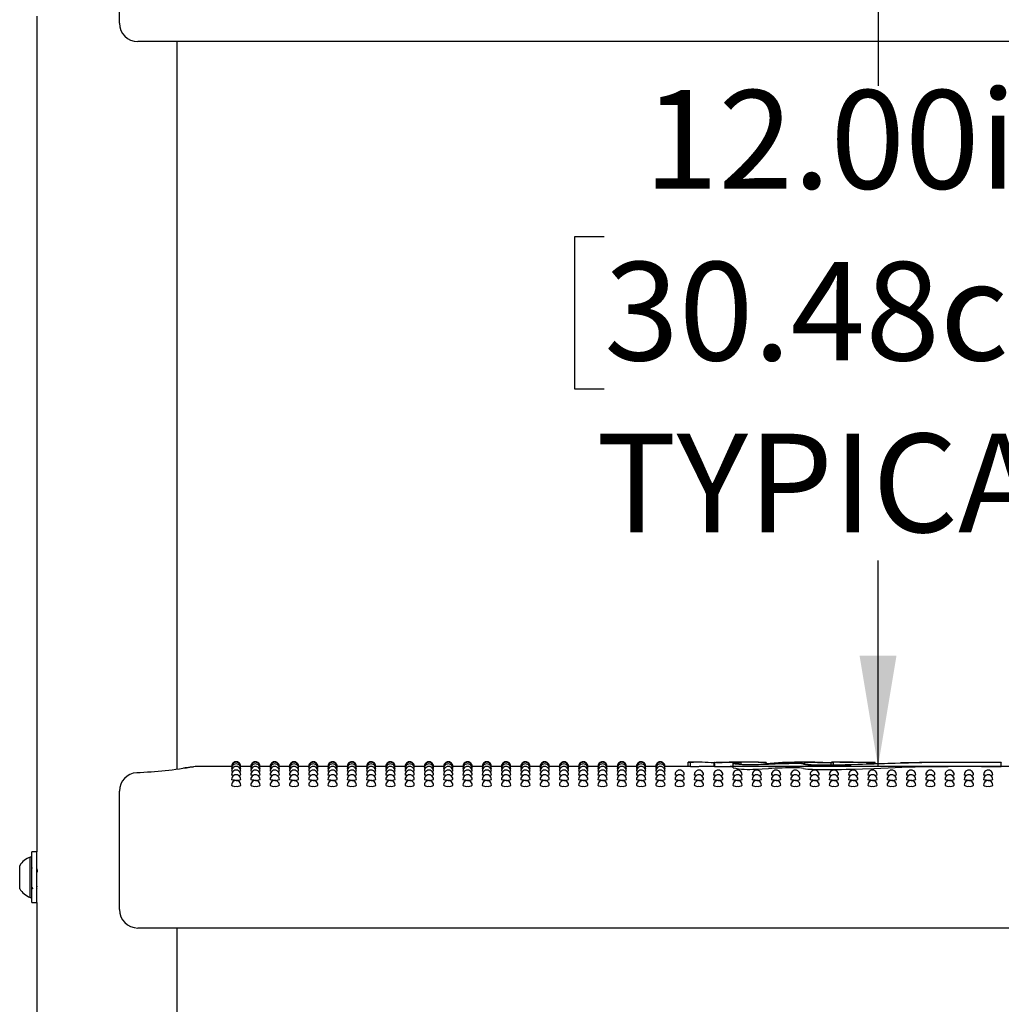
# Model space of a CAD drawing. Units: inches. Extents: x 0.4 to 8.5, y 0.1 to 10.6.
# Drawn here: x 6.4 to 7.2, y 7.1 to 7.9 of the extents above; entities that cross this region are included whole.
import ezdxf

# ---------------------------------------------------------------- set-up
doc = ezdxf.new("R2010")
doc.units = ezdxf.units.IN
doc.header["$MEASUREMENT"] = 0
doc.layers.add('FORMAT', color=7, linetype='Continuous')
doc.styles.add('SLDTEXTSTYLE1', font='TXT', dxfattribs={"width": 0.7})
doc.dimstyles.new('SLDDIMSTYLE0', dxfattribs={"dimtxt": 0.080892, "dimasz": 0.09375, "dimexe": 0, "dimexo": 0.0625, "dimgap": 0.020223, "dimtad": 0, "dimtih": 1, "dimtoh": 1, "dimlfac": 16, "dimrnd": 1e-09, "dimzin": 4, "dimdsep": 46, "dimtxsty": 'SLDTEXTSTYLE1', "dimsah": 1, "dimcen": 0.09, "dimadec": 0, "dimazin": 1, "dimtfac": 1, "dimtofl": 0, "dimtmove": 0, "dimatfit": 3, "dimfxl": 0, "dimfrac": 2, "dimtolj": 1, "dimtzin": 12, "dimarcsym": 0})

# ---------------------------------------------------------------- blocks, each defined once
blk = doc.blocks.new('_D_2')
at = {"layer": 'FORMAT', "color": 7}
for p, q in [((7.53938, 8.05313), (6.97561, 8.05313)), ((7.10061, 8.05313), (7.10061, 7.87902)), ((6.86897, 7.75112), (6.8438, 7.75112)), ((6.8438, 7.75112), (6.8438, 7.62257)), ((7.33224, 7.75112), (7.35742, 7.75112)), ((7.35742, 7.75112), (7.35742, 7.62257)), ((6.8438, 7.62257), (6.86897, 7.62257)), ((7.35742, 7.62257), (7.33224, 7.62257)), ((7.10061, 7.30313), (7.10061, 7.47724)), ((7.53938, 7.30313), (6.97561, 7.30313))]:
    blk.add_line(p, q, dxfattribs=at)
for points in [[(7.10061, 8.05313), (7.08498, 7.95938), (7.11623, 7.95938)], [(7.10061, 7.30313), (7.11623, 7.39688), (7.08498, 7.39688)]]:
    blk.add_solid(points, dxfattribs=at)
at = {"layer": 'FORMAT', "color": 7, "char_height": 0.083333, "attachment_point": 1, "style": 'SLDTEXTSTYLE1'}
for s, insert in [('12.00in', (6.90253, 7.87533)), ('30.48cm', (6.86897, 7.72999)), ('TYPICAL', (6.8621, 7.58466))]:
    blk.add_mtext(s, dxfattribs=dict(at, insert=insert))

msp = doc.modelspace()

# ---------------------------------------------------------------- linework, layer by layer
at = {"color": 7, "linetype": 'Continuous', "lineweight": 25}
for p, q in [((6.45861, 7.93203), (6.45861, 8.01678)), ((6.38869, 7.93788), (6.38869, 7.23088)), ((7.67189, 7.91641), (6.47423, 7.91641)), ((6.50744, 7.3009), (6.50744, 7.91641)), ((6.94006, 7.30666), (6.94452, 7.30668)), ((6.94006, 7.30309), (6.94006, 7.30666)), ((6.94187, 7.30304), (6.94187, 7.3066)), ((6.94884, 7.30669), (6.94452, 7.30669)), ((6.96234, 7.30669), (6.96234, 7.30307)), ((6.96236, 7.30663), (6.96249, 7.30663)), ((6.96236, 7.30306), (6.96236, 7.30663)), ((6.96335, 7.30668), (6.96355, 7.30669)), ((6.97693, 7.30655), (6.96882, 7.30653)), ((6.98881, 7.30669), (6.98351, 7.30669)), ((6.98478, 7.30494), (6.98478, 7.30636)), ((7.00601, 7.30647), (7.00601, 7.3063)), ((7.0379, 7.30669), (7.03064, 7.30669)), ((7.0682, 7.30669), (7.06114, 7.30669)), ((7.09816, 7.30655), (7.09816, 7.30637)), ((7.09816, 7.30551), (7.09816, 7.30637)), ((7.20494, 7.30637), (7.20494, 7.30626)), ((6.55356, 7.30313), (6.52401, 7.30313)), ((6.52402, 7.30309), (6.52401, 7.30309)), ((6.55375, 7.30264), (6.55353, 7.30269)), ((6.56987, 7.30313), (6.56132, 7.30313)), ((6.57007, 7.30264), (6.56985, 7.30269)), ((6.58619, 7.30313), (6.57764, 7.30313)), ((6.58638, 7.30264), (6.58617, 7.30269)), ((6.60251, 7.30313), (6.59396, 7.30313)), ((6.6027, 7.30264), (6.60249, 7.30269)), ((6.61883, 7.30313), (6.61027, 7.30313)), ((6.61902, 7.30264), (6.6188, 7.30269)), ((6.63515, 7.30313), (6.62659, 7.30313)), ((6.63534, 7.30264), (6.63512, 7.30269)), ((6.65146, 7.30313), (6.64291, 7.30313)), ((6.65166, 7.30264), (6.65144, 7.30269)), ((6.66778, 7.30313), (6.65923, 7.30313)), ((6.66797, 7.30264), (6.66776, 7.30269)), ((6.6841, 7.30313), (6.67555, 7.30313)), ((6.68429, 7.30264), (6.68408, 7.30269)), ((6.70042, 7.30313), (6.69186, 7.30313)), ((6.70061, 7.30264), (6.70039, 7.30269)), ((6.71674, 7.30313), (6.70818, 7.30313)), ((6.71693, 7.30264), (6.71671, 7.30269)), ((6.73305, 7.30313), (6.7245, 7.30313)), ((6.73325, 7.30264), (6.73303, 7.30269)), ((6.74937, 7.30313), (6.74082, 7.30313)), ((6.74956, 7.30264), (6.74935, 7.30269)), ((6.76569, 7.30313), (6.75714, 7.30313)), ((6.76588, 7.30264), (6.76567, 7.30269)), ((6.78201, 7.30313), (6.77345, 7.30313)), ((6.7822, 7.30264), (6.78198, 7.30269)), ((6.79833, 7.30313), (6.78977, 7.30313)), ((6.79852, 7.30264), (6.7983, 7.30269)), ((6.81464, 7.30313), (6.80609, 7.30313)), ((6.81484, 7.30264), (6.81462, 7.30269)), ((6.83096, 7.30313), (6.82241, 7.30313)), ((6.83115, 7.30264), (6.83094, 7.30269)), ((6.84728, 7.30313), (6.83873, 7.30313)), ((6.84747, 7.30264), (6.84726, 7.30269)), ((6.8636, 7.30313), (6.85504, 7.30313)), ((6.86379, 7.30264), (6.86357, 7.30269)), ((6.87992, 7.30313), (6.87136, 7.30313)), ((6.88011, 7.30264), (6.87989, 7.30269)), ((6.89623, 7.30313), (6.88768, 7.30313)), ((6.89643, 7.30264), (6.89621, 7.30269)), ((6.91255, 7.30313), (6.904, 7.30313)), ((6.91274, 7.30264), (6.91253, 7.30269)), ((6.94006, 7.30313), (6.92032, 7.30313)), ((6.94187, 7.30304), (6.94886, 7.30309)), ((6.96234, 7.30313), (6.94922, 7.30313)), ((6.96234, 7.30604), (6.96186, 7.30604)), ((6.96186, 7.30313), (6.96186, 7.30604)), ((6.96249, 7.30307), (6.96236, 7.30306)), ((6.96882, 7.30296), (6.97693, 7.30299)), ((6.97693, 7.30299), (6.97786, 7.30298)), ((6.97786, 7.3056), (6.97786, 7.30203)), ((6.98168, 7.30587), (6.98044, 7.30569)), ((7.00601, 7.30512), (7.00601, 7.3063)), ((7.06082, 7.30445), (7.06082, 7.30603)), ((7.06283, 7.30447), (7.06283, 7.30626)), ((7.20494, 7.3027), (7.20494, 7.30626)), ((7.22259, 7.30313), (7.20494, 7.30313)), ((6.45861, 7.26678), (6.45861, 7.28223)), ((6.45861, 7.18203), (6.45861, 7.26678)), ((6.38463, 7.22647), (6.38307, 7.22647)), ((6.38307, 7.19406), (6.38307, 7.22647)), ((6.38869, 7.23088), (6.38463, 7.23088)), ((6.38463, 7.2204), (6.38463, 7.23088)), ((6.38869, 7.2204), (6.38869, 7.23088)), ((6.37425, 7.20062), (6.37425, 7.21914)), ((6.38463, 7.18788), (6.38463, 7.2204)), ((6.38519, 7.21668), (6.38463, 7.2176)), ((6.38869, 7.18788), (6.38869, 7.2204)), ((6.37425, 7.19961), (6.37425, 7.20062)), ((6.38307, 7.19228), (6.38307, 7.19406)), ((6.38307, 7.19228), (6.38463, 7.19228)), ((6.38463, 7.18788), (6.38869, 7.18788)), ((6.38869, 7.18788), (6.38869, 6.48088)), ((7.67189, 7.16641), (6.47423, 7.16641)), ((6.50744, 6.5509), (6.50744, 7.16641))]:
    msp.add_line(p, q, dxfattribs=at)
at = {"color": 7, "linetype": 'Continuous', "lineweight": 25, "flags": 128}
for points in [[(6.98168, 7.30616), (6.98287, 7.30625), (6.98337, 7.30634), (6.98333, 7.30635)], [(7.0379, 7.30669), (7.04952, 7.30657), (7.06283, 7.30626)], [(6.55419, 7.3012), (6.55383, 7.30125), (6.55353, 7.30137)], [(6.55467, 7.29882), (6.55383, 7.29899), (6.55353, 7.29917)], [(6.56134, 7.29918), (6.56105, 7.29899), (6.56021, 7.29883)], [(6.56134, 7.30137), (6.56134, 7.30137), (6.56105, 7.30125), (6.56069, 7.3012)], [(6.57051, 7.3012), (6.57015, 7.30125), (6.56985, 7.30137)], [(6.57099, 7.29882), (6.57015, 7.29899), (6.56985, 7.29917)], [(6.57766, 7.29918), (6.57737, 7.29899), (6.57653, 7.29883)], [(6.57766, 7.30137), (6.57766, 7.30137), (6.57736, 7.30125), (6.57701, 7.3012)], [(6.58682, 7.3012), (6.58646, 7.30125), (6.58617, 7.30137)], [(6.58731, 7.29882), (6.58647, 7.29899), (6.58617, 7.29917)], [(6.59398, 7.29918), (6.59368, 7.29899), (6.59285, 7.29883)], [(6.59398, 7.30137), (6.59398, 7.30137), (6.59368, 7.30125), (6.59333, 7.3012)], [(6.60314, 7.3012), (6.60278, 7.30125), (6.60249, 7.30137)], [(6.60363, 7.29882), (6.60278, 7.29899), (6.60249, 7.29917)], [(6.6103, 7.29918), (6.61, 7.29899), (6.60917, 7.29883)], [(6.6103, 7.30137), (6.6103, 7.30137), (6.61, 7.30125), (6.60965, 7.3012)], [(6.61946, 7.3012), (6.6191, 7.30125), (6.6188, 7.30137)], [(6.61995, 7.29882), (6.6191, 7.29899), (6.6188, 7.29917)], [(6.62662, 7.29918), (6.62632, 7.29899), (6.62548, 7.29883)], [(6.62662, 7.30137), (6.62662, 7.30137), (6.62632, 7.30125), (6.62596, 7.3012)], [(6.63578, 7.3012), (6.63542, 7.30125), (6.63512, 7.30137)], [(6.63626, 7.29882), (6.63542, 7.29899), (6.63512, 7.29917)], [(6.64293, 7.29918), (6.64264, 7.29899), (6.6418, 7.29883)], [(6.64293, 7.30137), (6.64293, 7.30137), (6.64264, 7.30125), (6.64228, 7.3012)], [(6.6521, 7.3012), (6.65174, 7.30125), (6.65144, 7.30137)], [(6.65258, 7.29882), (6.65174, 7.29899), (6.65144, 7.29917)], [(6.65925, 7.29918), (6.65896, 7.29899), (6.65812, 7.29883)], [(6.65925, 7.30137), (6.65925, 7.30137), (6.65895, 7.30125), (6.6586, 7.3012)], [(6.66841, 7.3012), (6.66805, 7.30125), (6.66776, 7.30137)], [(6.6689, 7.29882), (6.66806, 7.29899), (6.66776, 7.29917)], [(6.67557, 7.29918), (6.67527, 7.29899), (6.67444, 7.29883)], [(6.67557, 7.30137), (6.67557, 7.30137), (6.67527, 7.30125), (6.67492, 7.3012)], [(6.68473, 7.3012), (6.68437, 7.30125), (6.68408, 7.30137)], [(6.68522, 7.29882), (6.68437, 7.29899), (6.68408, 7.29917)], [(6.69189, 7.29918), (6.69159, 7.29899), (6.69076, 7.29883)], [(6.69189, 7.30137), (6.69189, 7.30137), (6.69159, 7.30125), (6.69124, 7.3012)], [(6.70105, 7.3012), (6.70069, 7.30125), (6.70039, 7.30137)], [(6.70154, 7.29882), (6.70069, 7.29899), (6.70039, 7.29917)], [(6.70821, 7.29918), (6.70791, 7.29899), (6.70707, 7.29883)], [(6.70821, 7.30137), (6.70821, 7.30137), (6.70791, 7.30125), (6.70755, 7.3012)], [(6.71737, 7.3012), (6.71701, 7.30125), (6.71671, 7.30137)], [(6.71785, 7.29882), (6.71701, 7.29899), (6.71671, 7.29917)], [(6.72452, 7.29918), (6.72423, 7.29899), (6.72339, 7.29883)], [(6.72452, 7.30137), (6.72452, 7.30137), (6.72423, 7.30125), (6.72387, 7.3012)], [(6.73369, 7.3012), (6.73333, 7.30125), (6.73303, 7.30137)], [(6.73417, 7.29882), (6.73333, 7.29899), (6.73303, 7.29917)], [(6.74084, 7.29918), (6.74055, 7.29899), (6.73971, 7.29883)], [(6.74084, 7.30137), (6.74084, 7.30137), (6.74054, 7.30125), (6.74019, 7.3012)], [(6.75, 7.3012), (6.74964, 7.30125), (6.74935, 7.30137)], [(6.75049, 7.29882), (6.74965, 7.29899), (6.74935, 7.29917)], [(6.75716, 7.29918), (6.75686, 7.29899), (6.75603, 7.29883)], [(6.75716, 7.30137), (6.75716, 7.30137), (6.75686, 7.30125), (6.75651, 7.3012)], [(6.76632, 7.3012), (6.76596, 7.30125), (6.76567, 7.30137)], [(6.76681, 7.29882), (6.76596, 7.29899), (6.76567, 7.29917)], [(6.77348, 7.29918), (6.77318, 7.29899), (6.77235, 7.29883)], [(6.77348, 7.30137), (6.77348, 7.30137), (6.77318, 7.30125), (6.77283, 7.3012)], [(6.78264, 7.3012), (6.78228, 7.30125), (6.78198, 7.30137)], [(6.78313, 7.29882), (6.78228, 7.29899), (6.78198, 7.29917)], [(6.7898, 7.29918), (6.7895, 7.29899), (6.78866, 7.29883)], [(6.7898, 7.30137), (6.7898, 7.30137), (6.7895, 7.30125), (6.78914, 7.3012)], [(6.79896, 7.3012), (6.7986, 7.30125), (6.7983, 7.30137)], [(6.79944, 7.29882), (6.7986, 7.29899), (6.7983, 7.29917)], [(6.80611, 7.29918), (6.80582, 7.29899), (6.80498, 7.29883)], [(6.80611, 7.30137), (6.80611, 7.30137), (6.80582, 7.30125), (6.80546, 7.3012)], [(6.81528, 7.3012), (6.81492, 7.30125), (6.81462, 7.30137)], [(6.81576, 7.29882), (6.81492, 7.29899), (6.81462, 7.29917)], [(6.82243, 7.29918), (6.82214, 7.29899), (6.8213, 7.29883)], [(6.82243, 7.30137), (6.82243, 7.30137), (6.82213, 7.30125), (6.82178, 7.3012)], [(6.83159, 7.3012), (6.83123, 7.30125), (6.83094, 7.30137)], [(6.83208, 7.29882), (6.83124, 7.29899), (6.83094, 7.29917)], [(6.83875, 7.29918), (6.83845, 7.29899), (6.83762, 7.29883)], [(6.83875, 7.30137), (6.83875, 7.30137), (6.83845, 7.30125), (6.8381, 7.3012)], [(6.84791, 7.3012), (6.84755, 7.30125), (6.84726, 7.30137)], [(6.8484, 7.29882), (6.84755, 7.29899), (6.84726, 7.29917)], [(6.85507, 7.29918), (6.85477, 7.29899), (6.85394, 7.29883)], [(6.85507, 7.30137), (6.85507, 7.30137), (6.85477, 7.30125), (6.85442, 7.3012)], [(6.86423, 7.3012), (6.86387, 7.30125), (6.86357, 7.30137)], [(6.86472, 7.29882), (6.86387, 7.29899), (6.86357, 7.29917)], [(6.87139, 7.29918), (6.87109, 7.29899), (6.87025, 7.29883)], [(6.87139, 7.30137), (6.87139, 7.30137), (6.87109, 7.30125), (6.87073, 7.3012)], [(6.88055, 7.3012), (6.88019, 7.30125), (6.87989, 7.30137)], [(6.88103, 7.29882), (6.88019, 7.29899), (6.87989, 7.29917)], [(6.8877, 7.29918), (6.88741, 7.29899), (6.88657, 7.29883)], [(6.8877, 7.30137), (6.8877, 7.30137), (6.88741, 7.30125), (6.88705, 7.3012)], [(6.89687, 7.3012), (6.89651, 7.30125), (6.89621, 7.30137)], [(6.89735, 7.29882), (6.89651, 7.29899), (6.89621, 7.29917)], [(6.90402, 7.29918), (6.90373, 7.29899), (6.90289, 7.29883)], [(6.90402, 7.30137), (6.90402, 7.30137), (6.90372, 7.30125), (6.90337, 7.3012)], [(6.91318, 7.3012), (6.91282, 7.30125), (6.91253, 7.30137)], [(6.91367, 7.29882), (6.91283, 7.29899), (6.91253, 7.29917)], [(6.92034, 7.29918), (6.92004, 7.29899), (6.91921, 7.29883)], [(6.92034, 7.30137), (6.92034, 7.30137), (6.92004, 7.30125), (6.91969, 7.3012)], [(6.99699, 7.30443), (6.99195, 7.30438), (6.98703, 7.3045), (6.98278, 7.30475), (6.97966, 7.30508), (6.97804, 7.30544), (6.97811, 7.30578), (6.97986, 7.30604), (6.98168, 7.30616)], [(6.98034, 7.30555), (6.98028, 7.30547), (6.98122, 7.30524), (6.98315, 7.30504), (6.98586, 7.30488), (6.98681, 7.30485)], [(7.00782, 7.30488), (7.00268, 7.30463), (6.99699, 7.30443)], [(6.99699, 7.30085), (7.00253, 7.30104), (7.00782, 7.3013)], [(7.07627, 7.30476), (7.09816, 7.30551), (7.11963, 7.30612)], [(7.11521, 7.30573), (7.09733, 7.30504), (7.07787, 7.3044)], [(7.07787, 7.30082), (7.09695, 7.30145), (7.11521, 7.30216)], [(6.55556, 7.29553), (6.55468, 7.29563), (6.55383, 7.29585), (6.55353, 7.2961), (6.55354, 7.2961)], [(6.55744, 7.29133), (6.55595, 7.2914), (6.55468, 7.29158), (6.55383, 7.29184), (6.55353, 7.29216), (6.55353, 7.29216)], [(6.57188, 7.29553), (6.571, 7.29563), (6.57015, 7.29585), (6.56985, 7.2961), (6.56985, 7.2961)], [(6.57376, 7.29133), (6.57226, 7.2914), (6.571, 7.29158), (6.57015, 7.29184), (6.56985, 7.29216), (6.56985, 7.29216)], [(6.5882, 7.29553), (6.58732, 7.29563), (6.58647, 7.29585), (6.58617, 7.2961), (6.58617, 7.2961)], [(6.59007, 7.29133), (6.58858, 7.2914), (6.58732, 7.29158), (6.58647, 7.29184), (6.58617, 7.29216), (6.58617, 7.29216)], [(6.60452, 7.29553), (6.60363, 7.29563), (6.60279, 7.29585), (6.60249, 7.2961), (6.60249, 7.2961)], [(6.60639, 7.29133), (6.6049, 7.2914), (6.60363, 7.29158), (6.60279, 7.29184), (6.60249, 7.29216), (6.60249, 7.29216)], [(6.62084, 7.29553), (6.61995, 7.29563), (6.6191, 7.29585), (6.6188, 7.2961), (6.61881, 7.2961)], [(6.62271, 7.29133), (6.62122, 7.2914), (6.61995, 7.29158), (6.6191, 7.29184), (6.6188, 7.29216), (6.61881, 7.29216)], [(6.63715, 7.29553), (6.63627, 7.29563), (6.63542, 7.29585), (6.63512, 7.2961), (6.63513, 7.2961)], [(6.63903, 7.29133), (6.63754, 7.2914), (6.63627, 7.29158), (6.63542, 7.29184), (6.63512, 7.29216), (6.63512, 7.29216)], [(6.65347, 7.29553), (6.65259, 7.29563), (6.65174, 7.29585), (6.65144, 7.2961), (6.65144, 7.2961)], [(6.65535, 7.29133), (6.65385, 7.2914), (6.65259, 7.29158), (6.65174, 7.29184), (6.65144, 7.29216), (6.65144, 7.29216)], [(6.66979, 7.29553), (6.66891, 7.29563), (6.66806, 7.29585), (6.66776, 7.2961), (6.66776, 7.2961)], [(6.67166, 7.29133), (6.67017, 7.2914), (6.66891, 7.29158), (6.66806, 7.29184), (6.66776, 7.29216), (6.66776, 7.29216)], [(6.68611, 7.29553), (6.68522, 7.29563), (6.68438, 7.29585), (6.68408, 7.2961), (6.68408, 7.2961)], [(6.68798, 7.29133), (6.68649, 7.2914), (6.68522, 7.29158), (6.68438, 7.29184), (6.68408, 7.29216), (6.68408, 7.29216)], [(6.70243, 7.29553), (6.70154, 7.29563), (6.70069, 7.29585), (6.70039, 7.2961), (6.7004, 7.2961)], [(6.7043, 7.29133), (6.70281, 7.2914), (6.70154, 7.29158), (6.70069, 7.29184), (6.70039, 7.29216), (6.7004, 7.29216)], [(6.71874, 7.29553), (6.71786, 7.29563), (6.71701, 7.29585), (6.71671, 7.2961), (6.71672, 7.2961)], [(6.72062, 7.29133), (6.71913, 7.2914), (6.71786, 7.29158), (6.71701, 7.29184), (6.71671, 7.29216), (6.71671, 7.29216)], [(6.73506, 7.29553), (6.73418, 7.29563), (6.73333, 7.29585), (6.73303, 7.2961), (6.73303, 7.2961)], [(6.73694, 7.29133), (6.73544, 7.2914), (6.73418, 7.29158), (6.73333, 7.29184), (6.73303, 7.29216), (6.73303, 7.29216)], [(6.75138, 7.29553), (6.7505, 7.29563), (6.74965, 7.29585), (6.74935, 7.2961), (6.74935, 7.2961)], [(6.75325, 7.29133), (6.75176, 7.2914), (6.7505, 7.29158), (6.74965, 7.29184), (6.74935, 7.29216), (6.74935, 7.29216)], [(6.7677, 7.29553), (6.76681, 7.29563), (6.76597, 7.29585), (6.76567, 7.2961), (6.76567, 7.2961)], [(6.76957, 7.29133), (6.76808, 7.2914), (6.76681, 7.29158), (6.76597, 7.29184), (6.76567, 7.29216), (6.76567, 7.29216)], [(6.78402, 7.29553), (6.78313, 7.29563), (6.78228, 7.29585), (6.78198, 7.2961), (6.78199, 7.2961)], [(6.78589, 7.29133), (6.7844, 7.2914), (6.78313, 7.29158), (6.78228, 7.29184), (6.78198, 7.29216), (6.78199, 7.29216)], [(6.80033, 7.29553), (6.79945, 7.29563), (6.7986, 7.29585), (6.7983, 7.2961), (6.79831, 7.2961)], [(6.80221, 7.29133), (6.80072, 7.2914), (6.79945, 7.29158), (6.7986, 7.29184), (6.7983, 7.29216), (6.7983, 7.29216)], [(6.81665, 7.29553), (6.81577, 7.29563), (6.81492, 7.29585), (6.81462, 7.2961), (6.81462, 7.2961)], [(6.81853, 7.29133), (6.81703, 7.2914), (6.81577, 7.29158), (6.81492, 7.29184), (6.81462, 7.29216), (6.81462, 7.29216)], [(6.83297, 7.29553), (6.83209, 7.29563), (6.83124, 7.29585), (6.83094, 7.2961), (6.83094, 7.2961)], [(6.83484, 7.29133), (6.83335, 7.2914), (6.83209, 7.29158), (6.83124, 7.29184), (6.83094, 7.29216), (6.83094, 7.29216)], [(6.84929, 7.29553), (6.8484, 7.29563), (6.84756, 7.29585), (6.84726, 7.2961), (6.84726, 7.2961)], [(6.85116, 7.29133), (6.84967, 7.2914), (6.8484, 7.29158), (6.84756, 7.29184), (6.84726, 7.29216), (6.84726, 7.29216)], [(6.86561, 7.29553), (6.86472, 7.29563), (6.86387, 7.29585), (6.86357, 7.2961), (6.86358, 7.2961)], [(6.86748, 7.29133), (6.86599, 7.2914), (6.86472, 7.29158), (6.86387, 7.29184), (6.86357, 7.29216), (6.86358, 7.29216)], [(6.88192, 7.29553), (6.88104, 7.29563), (6.88019, 7.29585), (6.87989, 7.2961), (6.8799, 7.2961)], [(6.8838, 7.29133), (6.88231, 7.2914), (6.88104, 7.29158), (6.88019, 7.29184), (6.87989, 7.29216), (6.87989, 7.29216)], [(6.89824, 7.29553), (6.89736, 7.29563), (6.89651, 7.29585), (6.89621, 7.2961), (6.89621, 7.2961)], [(6.90012, 7.29133), (6.89862, 7.2914), (6.89736, 7.29158), (6.89651, 7.29184), (6.89621, 7.29216), (6.89621, 7.29216)], [(6.91456, 7.29553), (6.91368, 7.29563), (6.91283, 7.29585), (6.91253, 7.2961), (6.91253, 7.2961)], [(6.91643, 7.29133), (6.91494, 7.2914), (6.91368, 7.29158), (6.91283, 7.29184), (6.91253, 7.29216), (6.91253, 7.29216)], [(6.93088, 7.29553), (6.92999, 7.29563), (6.92915, 7.29585), (6.92885, 7.2961), (6.92885, 7.2961)], [(6.93275, 7.29133), (6.93126, 7.2914), (6.92999, 7.29158), (6.92915, 7.29184), (6.92885, 7.29216), (6.92885, 7.29216)], [(6.9472, 7.29553), (6.94631, 7.29563), (6.94546, 7.29585), (6.94516, 7.2961), (6.94517, 7.2961)], [(6.94907, 7.29133), (6.94758, 7.2914), (6.94631, 7.29158), (6.94546, 7.29184), (6.94516, 7.29216), (6.94517, 7.29216)], [(6.96351, 7.29553), (6.96263, 7.29563), (6.96178, 7.29585), (6.96148, 7.2961), (6.96149, 7.2961)], [(6.96539, 7.29133), (6.9639, 7.2914), (6.96263, 7.29158), (6.96178, 7.29184), (6.96148, 7.29216), (6.96148, 7.29216)], [(6.97983, 7.29553), (6.97895, 7.29563), (6.9781, 7.29585), (6.9778, 7.2961), (6.9778, 7.2961)], [(6.98171, 7.29133), (6.98021, 7.2914), (6.97895, 7.29158), (6.9781, 7.29184), (6.9778, 7.29216), (6.9778, 7.29216)], [(6.99615, 7.29553), (6.99527, 7.29563), (6.99442, 7.29585), (6.99412, 7.2961), (6.99412, 7.2961)], [(6.99802, 7.29133), (6.99653, 7.2914), (6.99527, 7.29158), (6.99442, 7.29184), (6.99412, 7.29216), (6.99412, 7.29216)], [(7.01247, 7.29553), (7.01158, 7.29563), (7.01074, 7.29585), (7.01044, 7.2961), (7.01044, 7.2961)], [(7.01434, 7.29133), (7.01285, 7.2914), (7.01158, 7.29158), (7.01074, 7.29184), (7.01044, 7.29216), (7.01044, 7.29216)], [(7.02879, 7.29553), (7.0279, 7.29563), (7.02705, 7.29585), (7.02675, 7.2961), (7.02676, 7.2961)], [(7.03066, 7.29133), (7.02917, 7.2914), (7.0279, 7.29158), (7.02705, 7.29184), (7.02675, 7.29216), (7.02676, 7.29216)], [(7.0451, 7.29553), (7.04422, 7.29563), (7.04337, 7.29585), (7.04307, 7.2961), (7.04308, 7.2961)], [(7.04698, 7.29133), (7.04549, 7.2914), (7.04422, 7.29158), (7.04337, 7.29184), (7.04307, 7.29216), (7.04307, 7.29216)], [(7.06142, 7.29553), (7.06054, 7.29563), (7.05969, 7.29585), (7.05939, 7.2961), (7.05939, 7.2961)], [(7.0633, 7.29133), (7.0618, 7.2914), (7.06054, 7.29158), (7.05969, 7.29184), (7.05939, 7.29216), (7.05939, 7.29216)], [(7.07774, 7.29553), (7.07686, 7.29563), (7.07601, 7.29585), (7.07571, 7.2961), (7.07571, 7.2961)], [(7.07961, 7.29133), (7.07812, 7.2914), (7.07686, 7.29158), (7.07601, 7.29184), (7.07571, 7.29216), (7.07571, 7.29216)], [(7.09406, 7.29553), (7.09317, 7.29563), (7.09233, 7.29585), (7.09203, 7.2961), (7.09203, 7.2961)], [(7.09593, 7.29133), (7.09444, 7.2914), (7.09317, 7.29158), (7.09233, 7.29184), (7.09203, 7.29216), (7.09203, 7.29216)], [(7.11038, 7.29553), (7.10949, 7.29563), (7.10864, 7.29585), (7.10834, 7.2961), (7.10835, 7.2961)], [(7.11225, 7.29133), (7.11076, 7.2914), (7.10949, 7.29158), (7.10864, 7.29184), (7.10834, 7.29216), (7.10835, 7.29216)], [(7.12669, 7.29553), (7.12581, 7.29563), (7.12496, 7.29585), (7.12466, 7.2961), (7.12467, 7.2961)], [(7.12857, 7.29133), (7.12708, 7.2914), (7.12581, 7.29158), (7.12496, 7.29184), (7.12466, 7.29216), (7.12466, 7.29216)], [(7.14301, 7.29553), (7.14213, 7.29563), (7.14128, 7.29585), (7.14098, 7.2961), (7.14098, 7.2961)], [(7.14489, 7.29133), (7.14339, 7.2914), (7.14213, 7.29158), (7.14128, 7.29184), (7.14098, 7.29216), (7.14098, 7.29216)], [(7.15933, 7.29553), (7.15845, 7.29563), (7.1576, 7.29585), (7.1573, 7.2961), (7.1573, 7.2961)], [(7.1612, 7.29133), (7.15971, 7.2914), (7.15845, 7.29158), (7.1576, 7.29184), (7.1573, 7.29216), (7.1573, 7.29216)], [(7.17565, 7.29553), (7.17476, 7.29563), (7.17392, 7.29585), (7.17362, 7.2961), (7.17362, 7.2961)], [(7.17752, 7.29133), (7.17603, 7.2914), (7.17476, 7.29158), (7.17392, 7.29184), (7.17362, 7.29216), (7.17362, 7.29216)], [(7.19197, 7.29553), (7.19108, 7.29563), (7.19023, 7.29585), (7.18993, 7.2961), (7.18994, 7.2961)], [(7.19384, 7.29133), (7.19235, 7.2914), (7.19108, 7.29158), (7.19023, 7.29184), (7.18993, 7.29216), (7.18994, 7.29216)], [(6.38459, 7.20082), (6.3846, 7.20079), (6.38526, 7.19966)], [(6.38892, 7.20113), (6.38876, 7.2028), (6.38869, 7.20385)]]:
    msp.add_lwpolyline(points, dxfattribs=at)
at = {"color": 7, "linetype": 'Continuous', "lineweight": 25}
for centre, radius, start, end in [((6.47423, 7.93203), 0.01563, 180, 270), ((6.55744, 7.30313), 0.00391, 0, 180.02634), ((6.55744, 7.30269), 0.00391, 0, 180.03015), ((6.57376, 7.30313), 0.00391, 0, 180.02634), ((6.57376, 7.30269), 0.00391, 0, 180.03015), ((6.59007, 7.30313), 0.00391, 0, 180.02634), ((6.59007, 7.30269), 0.00391, 0, 180.03015), ((6.60639, 7.30313), 0.00391, 0, 180.02634), ((6.60639, 7.30269), 0.00391, 0, 180.03015), ((6.62271, 7.30313), 0.00391, 0, 180.02634), ((6.62271, 7.30269), 0.00391, 0, 180.03015), ((6.63903, 7.30313), 0.00391, 0, 180.02634), ((6.63903, 7.30269), 0.00391, 0, 180.03015), ((6.65535, 7.30313), 0.00391, 0, 180.02634), ((6.65535, 7.30269), 0.00391, 0, 180.03015), ((6.67166, 7.30313), 0.00391, 0, 180.02634), ((6.67166, 7.30269), 0.00391, 0, 180.03015), ((6.68798, 7.30313), 0.00391, 0, 180.02634), ((6.68798, 7.30269), 0.00391, 0, 180.03015), ((6.7043, 7.30313), 0.00391, 0, 180.02634), ((6.7043, 7.30269), 0.00391, 0, 180.03015), ((6.72062, 7.30313), 0.00391, 0, 180.02634), ((6.72062, 7.30269), 0.00391, 0, 180.03015), ((6.73694, 7.30313), 0.00391, 0, 180.02634), ((6.73694, 7.30269), 0.00391, 0, 180.03015), ((6.75325, 7.30313), 0.00391, 0, 180.02634), ((6.75325, 7.30269), 0.00391, 0, 180.03015), ((6.76957, 7.30313), 0.00391, 0, 180.02634), ((6.76957, 7.30269), 0.00391, 0, 180.03015), ((6.78589, 7.30313), 0.00391, 0, 180.02634), ((6.78589, 7.30269), 0.00391, 0, 180.03015), ((6.80221, 7.30313), 0.00391, 0, 180.02634), ((6.80221, 7.30269), 0.00391, 0, 180.03015), ((6.81853, 7.30313), 0.00391, 0, 180.02634), ((6.81853, 7.30269), 0.00391, 0, 180.03015), ((6.83484, 7.30313), 0.00391, 0, 180.02634), ((6.83484, 7.30269), 0.00391, 0, 180.03015), ((6.85116, 7.30313), 0.00391, 0, 180.02634), ((6.85116, 7.30269), 0.00391, 0, 180.03015), ((6.86748, 7.30313), 0.00391, 0, 180.02634), ((6.86748, 7.30269), 0.00391, 0, 180.03015), ((6.8838, 7.30313), 0.00391, 0, 180.02634), ((6.8838, 7.30269), 0.00391, 0, 180.03015), ((6.90012, 7.30313), 0.00391, 0, 180.02634), ((6.90012, 7.30269), 0.00391, 0, 180.03015), ((6.91643, 7.30313), 0.00391, 0, 180.02634), ((6.91643, 7.30269), 0.00391, 0, 180.03015), ((6.9477, 7.15958), 0.14714, 84.47619, 92.27189), ((6.9668, 7.3871), 0.0806, 266.83937, 271.4322), ((6.97163, 7.69315), 0.38654, 268.80193, 270.44834), ((6.9776, 7.16431), 0.14234, 87.21667, 91.18596), ((6.97792, 7.21212), 0.09444, 86.85645, 90.59981), ((6.98609, 6.77775), 0.52893, 87.84229, 90.8292), ((6.98172, 7.31391), 0.00804, 269.69145, 290.12977), ((6.98983, 6.71019), 0.59649, 88.44623, 90.09791), ((7.03782, 6.9411), 0.36566, 86.39364, 94.99023), ((7.05877, 4.83597), 2.47071, 89.08647, 89.94485), ((7.14815, 21.08311), 13.77665, 269.667497, 269.792086), ((7.172, 5.29698), 2.00955, 89.06067, 91.61935), ((7.1705, 4.45705), 2.84953, 89.30749, 91.02278), ((6.4512, 7.74527), 0.44794, 272.83124, 279.0102), ((6.54294, 7.12262), 0.18149, 95.9821, 99.52343), ((6.55744, 7.30137), 0.00391, 0, 180.03577), ((6.55744, 7.29918), 0.00391, 0, 180.04215), ((6.55744, 7.2961), 0.00391, 0, 180.0047), ((6.57376, 7.30137), 0.00391, 0, 180.03577), ((6.57376, 7.29918), 0.00391, 0, 180.04215), ((6.57376, 7.2961), 0.00391, 0, 180.0047), ((6.59007, 7.30137), 0.00391, 0, 180.03577), ((6.59007, 7.29918), 0.00391, 0, 180.04215), ((6.59007, 7.2961), 0.00391, 0, 180.0047), ((6.60639, 7.30137), 0.00391, 0, 180.03577), ((6.60639, 7.29918), 0.00391, 0, 180.04215), ((6.60639, 7.2961), 0.00391, 0, 180.0047), ((6.62271, 7.30137), 0.00391, 0, 180.03577), ((6.62271, 7.29918), 0.00391, 0, 180.04215), ((6.62271, 7.2961), 0.00391, 0, 180.0047), ((6.63903, 7.30137), 0.00391, 0, 180.03577), ((6.63903, 7.29918), 0.00391, 0, 180.04215), ((6.63903, 7.2961), 0.00391, 0, 180.0047), ((6.65535, 7.30137), 0.00391, 0, 180.03577), ((6.65535, 7.29918), 0.00391, 0, 180.04215), ((6.65535, 7.2961), 0.00391, 0, 180.0047), ((6.67166, 7.30137), 0.00391, 0, 180.03577), ((6.67166, 7.29918), 0.00391, 0, 180.04215), ((6.67166, 7.2961), 0.00391, 0, 180.0047), ((6.68798, 7.30137), 0.00391, 0, 180.03577), ((6.68798, 7.29918), 0.00391, 0, 180.04215), ((6.68798, 7.2961), 0.00391, 0, 180.0047), ((6.7043, 7.30137), 0.00391, 0, 180.03577), ((6.7043, 7.29918), 0.00391, 0, 180.04215), ((6.7043, 7.2961), 0.00391, 0, 180.0047), ((6.72062, 7.30137), 0.00391, 0, 180.03577), ((6.72062, 7.29918), 0.00391, 0, 180.04215), ((6.72062, 7.2961), 0.00391, 0, 180.0047), ((6.73694, 7.30137), 0.00391, 0, 180.03577), ((6.73694, 7.29918), 0.00391, 0, 180.04215), ((6.73694, 7.2961), 0.00391, 0, 180.0047), ((6.75325, 7.30137), 0.00391, 0, 180.03577), ((6.75325, 7.29918), 0.00391, 0, 180.04215), ((6.75325, 7.2961), 0.00391, 0, 180.0047), ((6.76957, 7.30137), 0.00391, 0, 180.03577), ((6.76957, 7.29918), 0.00391, 0, 180.04215), ((6.76957, 7.2961), 0.00391, 0, 180.0047), ((6.78589, 7.30137), 0.00391, 0, 180.03577), ((6.78589, 7.29918), 0.00391, 0, 180.04215), ((6.78589, 7.2961), 0.00391, 0, 180.0047), ((6.80221, 7.30137), 0.00391, 0, 180.03577), ((6.80221, 7.29918), 0.00391, 0, 180.04215), ((6.80221, 7.2961), 0.00391, 0, 180.0047), ((6.81853, 7.30137), 0.00391, 0, 180.03577), ((6.81853, 7.29918), 0.00391, 0, 180.04215), ((6.81853, 7.2961), 0.00391, 0, 180.0047), ((6.83484, 7.30137), 0.00391, 0, 180.03577), ((6.83484, 7.29918), 0.00391, 0, 180.04215), ((6.83484, 7.2961), 0.00391, 0, 180.0047), ((6.85116, 7.30137), 0.00391, 0, 180.03577), ((6.85116, 7.29918), 0.00391, 0, 180.04215), ((6.85116, 7.2961), 0.00391, 0, 180.0047), ((6.86748, 7.30137), 0.00391, 0, 180.03577), ((6.86748, 7.29918), 0.00391, 0, 180.04215), ((6.86748, 7.2961), 0.00391, 0, 180.0047), ((6.8838, 7.30137), 0.00391, 0, 180.03577), ((6.8838, 7.29918), 0.00391, 0, 180.04215), ((6.8838, 7.2961), 0.00391, 0, 180.0047), ((6.90012, 7.30137), 0.00391, 0, 180.03577), ((6.90012, 7.29918), 0.00391, 0, 180.04215), ((6.90012, 7.2961), 0.00391, 0, 180.0047), ((6.91643, 7.30137), 0.00391, 0, 180.03577), ((6.91643, 7.29918), 0.00391, 0, 180.04215), ((6.91643, 7.2961), 0.00391, 0, 180.0047), ((6.93275, 7.2961), 0.00391, 0, 180.0047), ((6.94907, 7.2961), 0.00391, 0, 180.0047), ((6.96539, 7.2961), 0.00391, 0, 180.0047), ((6.96703, 7.39802), 0.09507, 267.183, 271.07631), ((6.98171, 7.2961), 0.00391, 0, 180.0047), ((6.9914, 7.36484), 0.06424, 257.92862, 274.98695), ((6.99304, 7.51319), 0.20844, 268.28597, 272.89397), ((6.99802, 7.2961), 0.00391, 0, 180.0047), ((7.0341, 6.6646), 0.64115, 90.39777, 92.72948), ((7.03187, 6.83884), 0.46666, 90.10995, 92.95492), ((7.03173, 6.84394), 0.45799, 90.09391, 92.9928), ((7.01434, 7.2961), 0.00391, 0, 180.0047), ((7.03066, 7.2961), 0.00391, 0, 180.0047), ((7.03218, 7.26113), 0.04467, 81.38989, 93.25334), ((7.03239, 7.27697), 0.02856, 79.79636, 92.82877), ((7.0328, 7.27996), 0.02204, 77.82953, 94.74318), ((7.04373, 7.32875), 0.02448, 255.12275, 273.0505), ((7.04397, 7.3273), 0.0266, 255.79959, 272.28977), ((7.04841, 7.36049), 0.05601, 260.18957, 270.67948), ((7.04698, 7.2961), 0.00391, 0, 180.0047), ((7.05942, 7.95913), 0.655, 268.74192, 271.61442), ((7.05942, 7.95087), 0.65031, 268.73285, 271.62605), ((7.05725, 7.83354), 0.52912, 269.11473, 272.06017), ((7.0633, 7.2961), 0.00391, 0, 180.0047), ((7.07961, 7.2961), 0.00391, 0, 180.0047), ((7.09593, 7.2961), 0.00391, 0, 180.0047), ((7.11225, 7.2961), 0.00391, 0, 180.0047), ((7.17241, 5.23797), 2.06498, 89.09744, 91.58742), ((7.12857, 7.2961), 0.00391, 0, 180.0047), ((7.14489, 7.2961), 0.00391, 0, 180.0047), ((7.1612, 7.2961), 0.00391, 0, 180.0047), ((7.17752, 7.2961), 0.00391, 0, 180.0047), ((7.19384, 7.2961), 0.00391, 0, 180.0047), ((6.47423, 7.28223), 0.01563, 93.10665, 180), ((6.55744, 7.29216), 0.00391, 0, 180.00148), ((6.55744, 7.28735), 0.00391, 0, 180.06166), ((6.55837, 7.29659), 0.00534, 259.99207, 303.89893), ((6.55955, 7.29854), 0.00303, 264.76953, 306.28001), ((6.57376, 7.29216), 0.00391, 0, 180.00148), ((6.57376, 7.28735), 0.00391, 0, 180.06166), ((6.57468, 7.29659), 0.00534, 259.99207, 303.89893), ((6.57587, 7.29854), 0.00303, 264.76953, 306.28001), ((6.59007, 7.29216), 0.00391, 0, 180.00148), ((6.59007, 7.28735), 0.00391, 0, 180.06166), ((6.591, 7.29659), 0.00534, 259.99207, 303.89893), ((6.59219, 7.29854), 0.00303, 264.76953, 306.28001), ((6.60639, 7.29216), 0.00391, 0, 180.00148), ((6.60639, 7.28735), 0.00391, 0, 180.06166), ((6.60732, 7.29659), 0.00534, 259.99207, 303.89893), ((6.6085, 7.29854), 0.00303, 264.76953, 306.28001), ((6.62271, 7.29216), 0.00391, 0, 180.00148), ((6.62271, 7.28735), 0.00391, 0, 180.06166), ((6.62364, 7.29659), 0.00534, 259.99207, 303.89893), ((6.62482, 7.29854), 0.00303, 264.76953, 306.28001), ((6.63903, 7.29216), 0.00391, 0, 180.00148), ((6.63903, 7.28735), 0.00391, 0, 180.06166), ((6.63996, 7.29659), 0.00534, 259.99207, 303.89893), ((6.64114, 7.29854), 0.00303, 264.76953, 306.28001), ((6.65535, 7.29216), 0.00391, 0, 180.00148), ((6.65535, 7.28735), 0.00391, 0, 180.06166), ((6.65627, 7.29659), 0.00534, 259.99207, 303.89893), ((6.65746, 7.29854), 0.00303, 264.76953, 306.28001), ((6.67166, 7.29216), 0.00391, 0, 180.00148), ((6.67166, 7.28735), 0.00391, 0, 180.06166), ((6.67259, 7.29659), 0.00534, 259.99207, 303.89893), ((6.67378, 7.29854), 0.00303, 264.76953, 306.28001), ((6.68798, 7.29216), 0.00391, 0, 180.00148), ((6.68798, 7.28735), 0.00391, 0, 180.06166), ((6.68891, 7.29659), 0.00534, 259.99207, 303.89893), ((6.69009, 7.29854), 0.00303, 264.76953, 306.28001), ((6.7043, 7.29216), 0.00391, 0, 180.00148), ((6.7043, 7.28735), 0.00391, 0, 180.06166), ((6.70523, 7.29659), 0.00534, 259.99207, 303.89893), ((6.70641, 7.29854), 0.00303, 264.76953, 306.28001), ((6.72062, 7.29216), 0.00391, 0, 180.00148), ((6.72062, 7.28735), 0.00391, 0, 180.06166), ((6.72155, 7.29659), 0.00534, 259.99207, 303.89893), ((6.72273, 7.29854), 0.00303, 264.76953, 306.28001), ((6.73694, 7.29216), 0.00391, 0, 180.00148), ((6.73694, 7.28735), 0.00391, 0, 180.06166), ((6.73786, 7.29659), 0.00534, 259.99207, 303.89893), ((6.73905, 7.29854), 0.00303, 264.76953, 306.28001), ((6.75325, 7.29216), 0.00391, 0, 180.00148), ((6.75325, 7.28735), 0.00391, 0, 180.06166), ((6.75418, 7.29659), 0.00534, 259.99207, 303.89893), ((6.75537, 7.29854), 0.00303, 264.76953, 306.28001), ((6.76957, 7.29216), 0.00391, 0, 180.00148), ((6.76957, 7.28735), 0.00391, 0, 180.06166), ((6.7705, 7.29659), 0.00534, 259.99207, 303.89893), ((6.77168, 7.29854), 0.00303, 264.76953, 306.28001), ((6.78589, 7.29216), 0.00391, 0, 180.00148), ((6.78589, 7.28735), 0.00391, 0, 180.06166), ((6.78682, 7.29659), 0.00534, 259.99207, 303.89893), ((6.788, 7.29854), 0.00303, 264.76953, 306.28001), ((6.80221, 7.29216), 0.00391, 0, 180.00148), ((6.80221, 7.28735), 0.00391, 0, 180.06166), ((6.80314, 7.29659), 0.00534, 259.99207, 303.89893), ((6.80432, 7.29854), 0.00303, 264.76953, 306.28001), ((6.81853, 7.29216), 0.00391, 0, 180.00148), ((6.81853, 7.28735), 0.00391, 0, 180.06166), ((6.81945, 7.29659), 0.00534, 259.99207, 303.89893), ((6.82064, 7.29854), 0.00303, 264.76953, 306.28001), ((6.83484, 7.29216), 0.00391, 0, 180.00148), ((6.83484, 7.28735), 0.00391, 0, 180.06166), ((6.83577, 7.29659), 0.00534, 259.99207, 303.89893), ((6.83696, 7.29854), 0.00303, 264.76953, 306.28001), ((6.85116, 7.29216), 0.00391, 0, 180.00148), ((6.85116, 7.28735), 0.00391, 0, 180.06166), ((6.85209, 7.29659), 0.00534, 259.99207, 303.89893), ((6.85327, 7.29854), 0.00303, 264.76953, 306.28001), ((6.86748, 7.29216), 0.00391, 0, 180.00148), ((6.86748, 7.28735), 0.00391, 0, 180.06166), ((6.86841, 7.29659), 0.00534, 259.99207, 303.89893), ((6.86959, 7.29854), 0.00303, 264.76953, 306.28001), ((6.8838, 7.29216), 0.00391, 0, 180.00148), ((6.8838, 7.28735), 0.00391, 0, 180.06166), ((6.88473, 7.29659), 0.00534, 259.99207, 303.89893), ((6.88591, 7.29854), 0.00303, 264.76953, 306.28001), ((6.90012, 7.29216), 0.00391, 0, 180.00148), ((6.90012, 7.28735), 0.00391, 0, 180.06166), ((6.90104, 7.29659), 0.00534, 259.99207, 303.89893), ((6.90223, 7.29854), 0.00303, 264.76953, 306.28001), ((6.91643, 7.29216), 0.00391, 0, 180.00148), ((6.91643, 7.28735), 0.00391, 0, 180.06166), ((6.91736, 7.29659), 0.00534, 259.99207, 303.89893), ((6.91855, 7.29854), 0.00303, 264.76953, 306.28001), ((6.93275, 7.29216), 0.00391, 0, 180.00148), ((6.93275, 7.28735), 0.00391, 0, 180.06166), ((6.93368, 7.29659), 0.00534, 259.99207, 303.89893), ((6.93486, 7.29854), 0.00303, 264.76953, 306.28001), ((6.94907, 7.29216), 0.00391, 0, 180.00148), ((6.94907, 7.28735), 0.00391, 0, 180.06166), ((6.95, 7.29659), 0.00534, 259.99207, 303.89893), ((6.95118, 7.29854), 0.00303, 264.76953, 306.28001), ((6.96539, 7.29216), 0.00391, 0, 180.00148), ((6.96539, 7.28735), 0.00391, 0, 180.06166), ((6.96632, 7.29659), 0.00534, 259.99207, 303.89893), ((6.9675, 7.29854), 0.00303, 264.76953, 306.28001), ((6.98171, 7.29216), 0.00391, 0, 180.00148), ((6.98171, 7.28735), 0.00391, 0, 180.06166), ((6.98263, 7.29659), 0.00534, 259.99207, 303.89893), ((6.98382, 7.29854), 0.00303, 264.76953, 306.28001), ((6.99802, 7.29216), 0.00391, 0, 180.00148), ((6.99802, 7.28735), 0.00391, 0, 180.06166), ((6.99895, 7.29659), 0.00534, 259.99207, 303.89893), ((7.00014, 7.29854), 0.00303, 264.76953, 306.28001), ((7.01434, 7.29216), 0.00391, 0, 180.00148), ((7.01434, 7.28735), 0.00391, 0, 180.06166), ((7.01527, 7.29659), 0.00534, 259.99207, 303.89893), ((7.01645, 7.29854), 0.00303, 264.76953, 306.28001), ((7.03066, 7.29216), 0.00391, 0, 180.00148), ((7.03066, 7.28735), 0.00391, 0, 180.06166), ((7.03159, 7.29659), 0.00534, 259.99207, 303.89893), ((7.03277, 7.29854), 0.00303, 264.76953, 306.28001), ((7.04698, 7.29216), 0.00391, 0, 180.00148), ((7.04698, 7.28735), 0.00391, 0, 180.06166), ((7.04791, 7.29659), 0.00534, 259.99207, 303.89893), ((7.04909, 7.29854), 0.00303, 264.76953, 306.28001), ((7.0633, 7.29216), 0.00391, 0, 180.00148), ((7.0633, 7.28735), 0.00391, 0, 180.06166), ((7.06422, 7.29659), 0.00534, 259.99207, 303.89893), ((7.06541, 7.29854), 0.00303, 264.76953, 306.28001), ((7.07961, 7.29216), 0.00391, 0, 180.00148), ((7.07961, 7.28735), 0.00391, 0, 180.06166), ((7.08054, 7.29659), 0.00534, 259.99207, 303.89893), ((7.08173, 7.29854), 0.00303, 264.76953, 306.28001), ((7.09593, 7.29216), 0.00391, 0, 180.00148), ((7.09593, 7.28735), 0.00391, 0, 180.06166), ((7.09686, 7.29659), 0.00534, 259.99207, 303.89893), ((7.09804, 7.29854), 0.00303, 264.76953, 306.28001), ((7.11225, 7.29216), 0.00391, 0, 180.00148), ((7.11225, 7.28735), 0.00391, 0, 180.06166), ((7.11318, 7.29659), 0.00534, 259.99207, 303.89893), ((7.11436, 7.29854), 0.00303, 264.76953, 306.28001), ((7.12857, 7.29216), 0.00391, 0, 180.00148), ((7.12857, 7.28735), 0.00391, 0, 180.06166), ((7.1295, 7.29659), 0.00534, 259.99207, 303.89893), ((7.13068, 7.29854), 0.00303, 264.76953, 306.28001), ((7.14489, 7.29216), 0.00391, 0, 180.00148), ((7.14489, 7.28735), 0.00391, 0, 180.06166), ((7.14581, 7.29659), 0.00534, 259.99207, 303.89893), ((7.147, 7.29854), 0.00303, 264.76953, 306.28001), ((7.1612, 7.29216), 0.00391, 0, 180.00148), ((7.1612, 7.28735), 0.00391, 0, 180.06166), ((7.16213, 7.29659), 0.00534, 259.99207, 303.89893), ((7.16332, 7.29854), 0.00303, 264.76953, 306.28001), ((7.17752, 7.29216), 0.00391, 0, 180.00148), ((7.17752, 7.28735), 0.00391, 0, 180.06166), ((7.17845, 7.29659), 0.00534, 259.99207, 303.89893), ((7.17963, 7.29854), 0.00303, 264.76953, 306.28001), ((7.19384, 7.29216), 0.00391, 0, 180.00148), ((7.19384, 7.28735), 0.00391, 0, 180.06166), ((7.19477, 7.29659), 0.00534, 259.99207, 303.89893), ((7.19595, 7.29854), 0.00303, 264.76953, 306.28001), ((6.55653, 7.29102), 0.00474, 230.71401, 281.03426), ((6.55835, 7.291), 0.00472, 258.91085, 309.40204), ((6.57285, 7.29102), 0.00474, 230.71401, 281.03426), ((6.57466, 7.291), 0.00472, 258.91085, 309.40204), ((6.58917, 7.29102), 0.00474, 230.71401, 281.03426), ((6.59098, 7.291), 0.00472, 258.91085, 309.40204), ((6.60549, 7.29102), 0.00474, 230.71401, 281.03426), ((6.6073, 7.291), 0.00472, 258.91085, 309.40204), ((6.6218, 7.29102), 0.00474, 230.71401, 281.03426), ((6.62362, 7.291), 0.00472, 258.91085, 309.40204), ((6.63812, 7.29102), 0.00474, 230.71401, 281.03426), ((6.63994, 7.291), 0.00472, 258.91085, 309.40204), ((6.65444, 7.29102), 0.00474, 230.71401, 281.03426), ((6.65625, 7.291), 0.00472, 258.91085, 309.40204), ((6.67076, 7.29102), 0.00474, 230.71401, 281.03426), ((6.67257, 7.291), 0.00472, 258.91085, 309.40204), ((6.68708, 7.29102), 0.00474, 230.71401, 281.03426), ((6.68889, 7.291), 0.00472, 258.91085, 309.40204), ((6.70339, 7.29102), 0.00474, 230.71401, 281.03426), ((6.70521, 7.291), 0.00472, 258.91085, 309.40204), ((6.71971, 7.29102), 0.00474, 230.71401, 281.03426), ((6.72153, 7.291), 0.00472, 258.91085, 309.40204), ((6.73603, 7.29102), 0.00474, 230.71401, 281.03426), ((6.73784, 7.291), 0.00472, 258.91085, 309.40204), ((6.75235, 7.29102), 0.00474, 230.71401, 281.03426), ((6.75416, 7.291), 0.00472, 258.91085, 309.40204), ((6.76867, 7.29102), 0.00474, 230.71401, 281.03426), ((6.77048, 7.291), 0.00472, 258.91085, 309.40204), ((6.78498, 7.29102), 0.00474, 230.71401, 281.03426), ((6.7868, 7.291), 0.00472, 258.91085, 309.40204), ((6.8013, 7.29102), 0.00474, 230.71401, 281.03426), ((6.80312, 7.291), 0.00472, 258.91085, 309.40204), ((6.81762, 7.29102), 0.00474, 230.71401, 281.03426), ((6.81943, 7.291), 0.00472, 258.91085, 309.40204), ((6.83394, 7.29102), 0.00474, 230.71401, 281.03426), ((6.83575, 7.291), 0.00472, 258.91085, 309.40204), ((6.85026, 7.29102), 0.00474, 230.71401, 281.03426), ((6.85207, 7.291), 0.00472, 258.91085, 309.40204), ((6.86657, 7.29102), 0.00474, 230.71401, 281.03426), ((6.86839, 7.291), 0.00472, 258.91085, 309.40204), ((6.88289, 7.29102), 0.00474, 230.71401, 281.03426), ((6.88471, 7.291), 0.00472, 258.91085, 309.40204), ((6.89921, 7.29102), 0.00474, 230.71401, 281.03426), ((6.90102, 7.291), 0.00472, 258.91085, 309.40204), ((6.91553, 7.29102), 0.00474, 230.71401, 281.03426), ((6.91734, 7.291), 0.00472, 258.91085, 309.40204), ((6.93185, 7.29102), 0.00474, 230.71401, 281.03426), ((6.93366, 7.291), 0.00472, 258.91085, 309.40204), ((6.94816, 7.29102), 0.00474, 230.71401, 281.03426), ((6.94998, 7.291), 0.00472, 258.91085, 309.40204), ((6.96448, 7.29102), 0.00474, 230.71401, 281.03426), ((6.9663, 7.291), 0.00472, 258.91085, 309.40204), ((6.9808, 7.29102), 0.00474, 230.71401, 281.03426), ((6.98261, 7.291), 0.00472, 258.91085, 309.40204), ((6.99712, 7.29102), 0.00474, 230.71401, 281.03426), ((6.99893, 7.291), 0.00472, 258.91085, 309.40204), ((7.01344, 7.29102), 0.00474, 230.71401, 281.03426), ((7.01525, 7.291), 0.00472, 258.91085, 309.40204), ((7.02975, 7.29102), 0.00474, 230.71401, 281.03426), ((7.03157, 7.291), 0.00472, 258.91085, 309.40204), ((7.04607, 7.29102), 0.00474, 230.71401, 281.03426), ((7.04789, 7.291), 0.00472, 258.91085, 309.40204), ((7.06239, 7.29102), 0.00474, 230.71401, 281.03426), ((7.0642, 7.291), 0.00472, 258.91085, 309.40204), ((7.07871, 7.29102), 0.00474, 230.71401, 281.03426), ((7.08052, 7.291), 0.00472, 258.91085, 309.40204), ((7.09503, 7.29102), 0.00474, 230.71401, 281.03426), ((7.09684, 7.291), 0.00472, 258.91085, 309.40204), ((7.11134, 7.29102), 0.00474, 230.71401, 281.03426), ((7.11316, 7.291), 0.00472, 258.91085, 309.40204), ((7.12766, 7.29102), 0.00474, 230.71401, 281.03426), ((7.12948, 7.291), 0.00472, 258.91085, 309.40204), ((7.14398, 7.29102), 0.00474, 230.71401, 281.03426), ((7.14579, 7.291), 0.00472, 258.91085, 309.40204), ((7.1603, 7.29102), 0.00474, 230.71401, 281.03426), ((7.16211, 7.291), 0.00472, 258.91085, 309.40204), ((7.17662, 7.29102), 0.00474, 230.71401, 281.03426), ((7.17843, 7.291), 0.00472, 258.91085, 309.40204), ((7.19293, 7.29102), 0.00474, 230.71401, 281.03426), ((7.19475, 7.291), 0.00472, 258.91085, 309.40204), ((6.38982, 7.20938), 0.01838, 111.54901, 147.90218), ((6.38051, 7.21366), 0.00882, 359.16104, 21.13985), ((6.38982, 7.20938), 0.01838, 212.09782, 248.45099), ((6.3909, 7.20062), 0.00237, 179.89934, 203.92946), ((6.47423, 7.18203), 0.01563, 180, 270)]:
    msp.add_arc(centre, radius, start, end, dxfattribs=at)
for centre, major_axis, ratio, start_param, end_param in [((6.93713, 6.80001), (0, 0.50668), 0.493715, 6.264248, 6.271474), ((6.93713, 6.80001), (0, 0.50312), 0.493715, 6.264114, 6.271391), ((7.07126, 6.80001), (0, 0.50668), 0.404306, 0.041162, 0.050995)]:
    msp.add_ellipse(centre, major_axis=major_axis, ratio=ratio, start_param=start_param, end_param=end_param, dxfattribs=at)

# ---------------------------------------------------------------- dimensions: what is measured, and where the dimension line sits
at = {"layer": 'FORMAT', "color": 7}
dim = msp.add_linear_dim(base=(7.10061, 7.30313), p1=(7.58938, 8.05313), p2=(7.58938, 7.30313), angle=90, text='<>\\PTYPICAL', dimstyle='SLDDIMSTYLE0', dxfattribs=at)
dim.commit()
dim.dimension.update_dxf_attribs({"geometry": '_D_2', "text_midpoint": (7.10061, 7.67813), "dimtype": 160})

doc.saveas('drawing.dxf')
